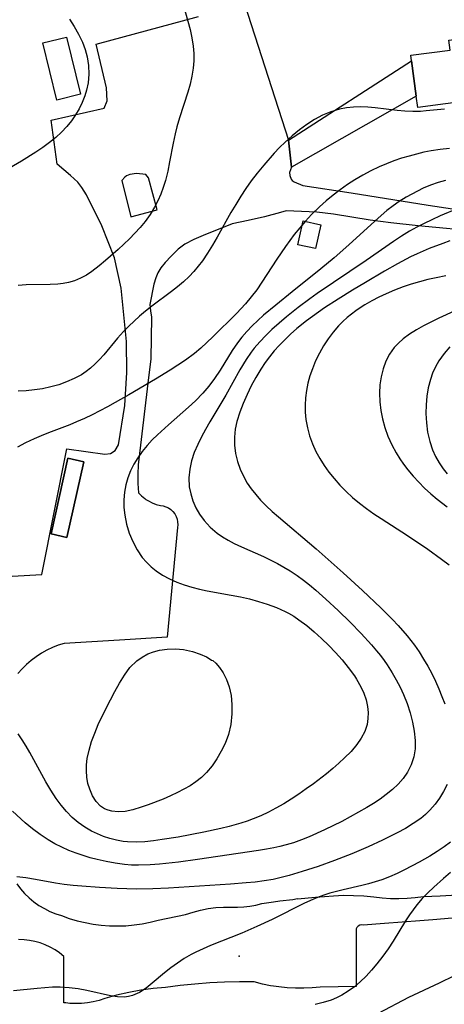
# Model space of a CAD drawing. Units: inches. Extents: x 1297765 to 1303765, y 541448 to 545449.
# Drawn here: x 1299067 to 1299283, y 543326 to 543826 of the extents above; entities that cross this region are included whole.
import ezdxf

# ---------------------------------------------------------------- set-up
doc = ezdxf.new("R2010")
doc.units = ezdxf.units.IN
doc.header["$MEASUREMENT"] = 0
for name, color, linetype in [('BLDG-Footprint', 5, 'Continuous'), ('CULTRL-Pad', 6, 'Continuous'), ('ELEV-Spot Elevation', 7, 'Continuous'), ('TRANS-Driveway', 251, 'Continuous'), ('TRANS-Road', 130, 'Continuous'), ('Undefined', 1, 'Continuous')]:
    doc.layers.add(name, color=color, linetype=linetype)

msp = doc.modelspace()

# ---------------------------------------------------------------- linework, layer by layer
at = {"layer": 'BLDG-Footprint'}
for points, elevation in [([(1299299.07, 543817.11), (1299299.9, 543810.84), (1299307.87, 543811.89), (1299311.21, 543786.65), (1299269.09, 543781.06), (1299268.32, 543786.87), (1299265.95, 543804.74), (1299265.57, 543807.6), (1299285.58, 543810.25), (1299284.92, 543815.24)], 422.56), ([(1299219.89, 543721.57), (1299217.22, 543709.54), (1299208.3, 543711.52), (1299210.98, 543723.55)], 420.09), ([(1299099.66, 543601.41), (1299091.15, 543563.07), (1299083.13, 543564.86), (1299091.64, 543603.19)], 418.7)]:
    msp.add_lwpolyline(points, close=True, dxfattribs=dict(at, elevation=elevation))
at = {"layer": 'CULTRL-Pad'}
msp.add_polyline3d([(1299098.04, 543787.8, 0), (1299086.05, 543784.84, 0), (1299078.89, 543813.89, 0), (1299090.88, 543816.85, 0)], close=True, dxfattribs=at)
at = {"layer": 'ELEV-Spot Elevation'}
msp.add_point((1299178.57, 543350.58, 412.01), dxfattribs=at)
at = {"layer": 'TRANS-Driveway'}
msp.add_lwpolyline([(1299204.98, 543750.78), (1299203.48, 543764.51), (1299265.95, 543804.74), (1299268.32, 543786.87)], close=True, dxfattribs=at)
at = {"layer": 'TRANS-Road'}
for points in [[(1299181.23, 543833.66), (1299203.48, 543764.51), (1299204.98, 543750.78), (1299204.03, 543748.21), (1299204.2, 543746.63), (1299204.83, 543744.8), (1299205.46, 543744.01), (1299206.45, 543743.39), (1299210.84, 543741.62), (1299235.26, 543737.89), (1299274.4, 543731.52), (1299286.68, 543729.76)], [(1299026.99, 543541.43), (1299078.36, 543544.18), (1299091.13, 543608.03), (1299110.3, 543605.35), (1299113.19, 543605.58), (1299115.61, 543607.2), (1299117.24, 543610.07), (1299120.56, 543629.89), (1299121.59, 543646.73), (1299121.37, 543662.48), (1299118.58, 543689.41), (1299115.2, 543704.84), (1299108.8, 543721.08), (1299101.04, 543736.74), (1299098.73, 543740.55), (1299096.6, 543743.2), (1299093.01, 543746.59), (1299086.17, 543752.35), (1299083.1, 543774.67), (1299110.01, 543780.75), (1299111.47, 543784.57), (1299111.23, 543791.06), (1299105.96, 543813.23), (1299157.88, 543827.32)], [(1299118.93, 543744.04), (1299123.47, 543725.73), (1299136.97, 543729.13), (1299132.55, 543745.49), (1299131.14, 543747.18), (1299126.35, 543747.61), (1299123.05, 543747.14), (1299121.29, 543746.48), (1299120.44, 543745.75), (1299118.93, 543744.04)], [(1299301.62, 543717.98), (1299269.24, 543721.06), (1299255.49, 543722.61), (1299244.92, 543724.02), (1299226.38, 543727), (1299217.88, 543728.05), (1299202.37, 543728.62), (1299199.38, 543727.85), (1299191.29, 543725.67), (1299183.13, 543723.74), (1299174.92, 543722.06), (1299160.17, 543716.23), (1299155.46, 543714.2), (1299150.91, 543711.75), (1299147.58, 543709.25), (1299143.98, 543705.76), (1299140.92, 543702.41), (1299138.78, 543699.72), (1299137.25, 543697.28), (1299136.18, 543694.65), (1299135.27, 543691.54), (1299133.24, 543681.26), (1299133.54, 543678.01), (1299134.06, 543674.8), (1299133.72, 543653.62), (1299132.26, 543641.33), (1299127.33, 543599.84), (1299127.03, 543595.13), (1299127.07, 543590.42), (1299127.45, 543585.72), (1299128.48, 543584.64), (1299128.95, 543584.14), (1299130.63, 543582.74), (1299131.24, 543582.34), (1299132.45, 543581.54), (1299134.39, 543580.54), (1299136.43, 543579.76), (1299138.54, 543579.22), (1299139.98, 543579.02), (1299141.37, 543578.6), (1299142.68, 543577.97), (1299143.88, 543577.14), (1299144.94, 543576.14), (1299145.82, 543574.99), (1299146.52, 543573.71), (1299147.02, 543572.34), (1299147.29, 543570.91), (1299147.34, 543569.46), (1299147.17, 543568.01), (1299141.9, 543512.44), (1299117.81, 543510.99), (1299089.69, 543509.3), (1299086.69, 543508.33), (1299083.76, 543507.16), (1299080.92, 543505.8), (1299078.17, 543504.26), (1299075.53, 543502.54), (1299073.01, 543500.65), (1299070.62, 543498.59), (1299068.37, 543496.39), (1299066.27, 543494.04)], [(1299083.13, 543564.86), (1299091.15, 543563.07), (1299099.66, 543601.41), (1299091.64, 543603.19), (1299083.13, 543564.86)], [(1299065.71, 543387.28), (1299067.61, 543384.76), (1299069.7, 543382.39), (1299071.97, 543380.19), (1299074.4, 543378.18), (1299076.97, 543376.35), (1299079.69, 543374.74), (1299082.51, 543373.33), (1299085.44, 543372.15), (1299088.45, 543371.2), (1299092.36, 543369.79), (1299096.34, 543368.6), (1299100.38, 543367.63), (1299104.47, 543366.87), (1299108.59, 543366.34), (1299112.74, 543366.03), (1299116.89, 543365.94), (1299121.04, 543366.08), (1299125.18, 543366.45), (1299129.29, 543367.04), (1299133.37, 543367.84), (1299137.4, 543368.87), (1299151.36, 543371.74), (1299155.09, 543373), (1299158.89, 543374.02), (1299162.74, 543374.79), (1299166.65, 543375.3), (1299170.57, 543375.55), (1299174.5, 543375.55), (1299177.66, 543375.47), (1299180.8, 543375.61), (1299183.94, 543375.97), (1299187.03, 543376.56), (1299190.08, 543377.36), (1299195.9, 543378.19), (1299199.09, 543378.65), (1299205.67, 543379.44), (1299208.14, 543379.79), (1299208.13, 543379.73), (1299217.2, 543380.61), (1299226.27, 543381.29), (1299231.42, 543381.5), (1299236.57, 543381.47), (1299241.71, 543381.22), (1299246.83, 543380.73), (1299251.01, 543380.23), (1299255.21, 543379.94), (1299259.42, 543379.87), (1299263.63, 543380), (1299267.82, 543380.35), (1299271.99, 543380.92), (1299280.48, 543381.28), (1299289.07, 543381.65)], [(1299315.8, 543372.49), (1299276.7, 543369.02), (1299270.2, 543368.52), (1299252.14, 543367.15), (1299241.4, 543366.33), (1299240.51, 543366.44), (1299239.63, 543366.28), (1299238.84, 543365.86), (1299238.22, 543365.22), (1299237.81, 543364.42), (1299237.83, 543335.26), (1299219.66, 543334.84), (1299215.45, 543334.47), (1299211.23, 543334.3), (1299207, 543334.33), (1299202.78, 543334.57), (1299198.58, 543335.01), (1299195.93, 543335.41), (1299194.4, 543335.65), (1299190.26, 543336.49), (1299186.16, 543337.53), (1299178.63, 543337.57), (1299171.1, 543337.4), (1299163.58, 543337.04), (1299156.07, 543336.47), (1299148.58, 543335.7), (1299141.12, 543334.73), (1299134.87, 543334.17), (1299128.64, 543333.34), (1299122.47, 543332.21), (1299116.35, 543330.81), (1299110.3, 543329.13), (1299107.45, 543328.19), (1299104.53, 543327.45), (1299101.57, 543326.93), (1299098.58, 543326.62), (1299095.57, 543326.53), (1299092.56, 543326.66), (1299090.65, 543326.88), (1299089.57, 543327), (1299089.57, 543332.7), (1299089.57, 543343.92), (1299089.57, 543350.53), (1299087.42, 543352.29), (1299085.12, 543353.86), (1299082.7, 543355.24), (1299080.17, 543356.42), (1299077.56, 543357.38), (1299074.88, 543358.12), (1299072.14, 543358.64), (1299069.37, 543358.93), (1299066.58, 543358.99)]]:
    msp.add_lwpolyline(points, dxfattribs=at)
at = {"layer": 'Undefined'}
for points in [[(1299150.04, 543833.36, 424), (1299153.58, 543820.73, 424), (1299154.55, 543816.52, 424), (1299155.24, 543812.29, 424), (1299155.54, 543808.53, 424), (1299155.53, 543804.75, 424), (1299155.22, 543800.99, 424), (1299154.53, 543796.97, 424), (1299153.58, 543792.97, 424), (1299152.43, 543788.98, 424), (1299148.19, 543775.88, 424), (1299146.85, 543771.27, 424), (1299146, 543767.81, 424), (1299145, 543763.06, 424), (1299143.23, 543753.51, 424), (1299142.26, 543748.77, 424), (1299141.1, 543744.1, 424), (1299140, 543740.59, 424), (1299138.71, 543737.16, 424), (1299137.24, 543733.81, 424), (1299135.56, 543730.56, 424), (1299133.31, 543726.88, 424), (1299130.79, 543723.36, 424), (1299128.29, 543720.31, 424), (1299125.64, 543717.37, 424), (1299122.88, 543714.52, 424), (1299117.14, 543709.06, 424), (1299110.68, 543703.44, 424), (1299107.44, 543700.78, 424), (1299103.82, 543698.01, 424), (1299101.02, 543696.1, 424), (1299098.11, 543694.47, 424), (1299095.06, 543693.19, 424), (1299091.88, 543692.28, 424), (1299089.23, 543691.8, 424), (1299086.52, 543691.51, 424), (1299082.58, 543691.32, 424), (1299070.46, 543691.15, 424), (1299066.38, 543690.87, 424)], [(1299092.42, 543825.96, 426), (1299094.88, 543822.18, 426), (1299097.09, 543818.3, 426), (1299098.99, 543814.31, 426), (1299100.36, 543810.58, 426), (1299101.37, 543806.76, 426), (1299102.02, 543802.39, 426), (1299102.17, 543797.99, 426), (1299101.83, 543793.62, 426), (1299101.09, 543789.86, 426), (1299100.25, 543787.06, 426), (1299098.95, 543783.73, 426), (1299097.37, 543780.51, 426), (1299095.53, 543777.4, 426), (1299093.45, 543774.41, 426), (1299091.01, 543771.44, 426), (1299088.35, 543768.63, 426), (1299085.49, 543765.98, 426), (1299082.25, 543763.34, 426), (1299078.85, 543760.85, 426), (1299075.34, 543758.47, 426), (1299068.11, 543753.97, 426), (1299046.87, 543741.6, 426)], [(1299282.66, 543780.33, 422), (1299273.38, 543779.35, 422), (1299270.51, 543779.16, 422), (1299266.55, 543779.09, 422), (1299262.59, 543779.22, 422), (1299258.63, 543779.54, 422), (1299247.51, 543780.98, 422), (1299243.82, 543781.33, 422), (1299240.17, 543781.47, 422), (1299236.53, 543781.37, 422), (1299232.94, 543781, 422), (1299229.4, 543780.34, 422), (1299224.99, 543779, 422), (1299220.72, 543777.18, 422), (1299216.7, 543774.99, 422), (1299212.8, 543772.49, 422), (1299209.03, 543769.73, 422), (1299205.37, 543766.77, 422), (1299201.84, 543763.61, 422), (1299199, 543760.82, 422), (1299196.24, 543757.94, 422), (1299190.95, 543751.93, 422), (1299187.64, 543747.89, 422), (1299184.65, 543743.98, 422), (1299181.9, 543740.07, 422), (1299179.28, 543736.06, 422), (1299176.77, 543731.98, 422), (1299174.35, 543727.84, 422), (1299167.37, 543715.33, 422), (1299164.99, 543711.22, 422), (1299162.5, 543707.21, 422), (1299159.85, 543703.34, 422), (1299157.73, 543700.58, 422), (1299155.48, 543697.92, 422), (1299153.1, 543695.4, 422), (1299150.24, 543692.71, 422), (1299147.24, 543690.16, 422), (1299144.16, 543687.73, 422), (1299134.25, 543680.33, 422), (1299130.93, 543677.73, 422), (1299128.02, 543675.31, 422), (1299125.19, 543672.8, 422), (1299122.46, 543670.2, 422), (1299119.84, 543667.5, 422), (1299116.82, 543664.09, 422), (1299109.83, 543655.66, 422), (1299107.72, 543653.29, 422), (1299105.5, 543651.03, 422), (1299103.15, 543648.93, 422), (1299100.86, 543647.16, 422), (1299098.46, 543645.57, 422), (1299094.82, 543643.59, 422), (1299091, 543641.92, 422), (1299087.04, 543640.52, 422), (1299082.95, 543639.36, 422), (1299078.78, 543638.45, 422), (1299074.68, 543637.82, 422), (1299070.52, 543637.39, 422), (1299066.33, 543637.15, 422)], [(1299285.2, 543760.32, 420), (1299280.5, 543759.84, 420), (1299275.84, 543759.13, 420), (1299272.09, 543758.38, 420), (1299268.38, 543757.51, 420), (1299264.7, 543756.51, 420), (1299260.84, 543755.34, 420), (1299257.02, 543754.04, 420), (1299253.25, 543752.61, 420), (1299249.54, 543751.04, 420), (1299245.34, 543749.05, 420), (1299241.24, 543746.86, 420), (1299237.24, 543744.5, 420), (1299233.44, 543742.03, 420), (1299229.74, 543739.41, 420), (1299226.14, 543736.67, 420), (1299222.63, 543733.8, 420), (1299219.25, 543730.79, 420), (1299215.19, 543726.81, 420), (1299212.16, 543723.54, 420), (1299209.25, 543720.16, 420), (1299206.45, 543716.69, 420), (1299201.95, 543710.6, 420), (1299197.64, 543704.15, 420), (1299190.08, 543692.47, 420), (1299187.45, 543688.69, 420), (1299184.67, 543685.03, 420), (1299181.73, 543681.56, 420), (1299177.13, 543676.69, 420), (1299165.06, 543664.75, 420), (1299162.1, 543661.91, 420), (1299159.02, 543659.1, 420), (1299155.83, 543656.41, 420), (1299151.2, 543652.93, 420), (1299147.39, 543650.35, 420), (1299143.51, 543647.88, 420), (1299136.05, 543643.36, 420), (1299122.46, 543635.32, 420), (1299115.65, 543631.43, 420), (1299111.79, 543629.32, 420), (1299103.98, 543625.3, 420), (1299100.02, 543623.41, 420), (1299096.02, 543621.62, 420), (1299092.57, 543620.2, 420), (1299081.73, 543616.06, 420), (1299078.08, 543614.62, 420), (1299074.47, 543613.08, 420), (1299070.2, 543611.03, 420), (1299066.04, 543608.77, 420)], [(1299283.17, 543744.16, 418), (1299279.35, 543743.02, 418), (1299275.59, 543741.66, 418), (1299271.9, 543740.12, 418), (1299268.93, 543738.73, 418), (1299266.01, 543737.23, 418), (1299263.15, 543735.61, 418), (1299259.69, 543733.41, 418), (1299256.54, 543731.18, 418), (1299253.47, 543728.8, 418), (1299250.47, 543726.32, 418), (1299247.28, 543723.53, 418), (1299234.18, 543711.53, 418), (1299226.74, 543704.94, 418), (1299220, 543699.3, 418), (1299205.37, 543687.67, 418), (1299197.03, 543680.92, 418), (1299190.89, 543675.73, 418), (1299187.92, 543673.06, 418), (1299185.05, 543670.31, 418), (1299182.31, 543667.45, 418), (1299179.87, 543664.62, 418), (1299177.6, 543661.66, 418), (1299175, 543657.81, 418), (1299168.94, 543647.94, 418), (1299166.04, 543643.6, 418), (1299163.16, 543639.78, 418), (1299160.05, 543636.13, 418), (1299156.4, 543632.36, 418), (1299152.85, 543629.07, 418), (1299142.62, 543620.22, 418), (1299137.07, 543615.12, 418), (1299134.42, 543612.47, 418), (1299131.78, 543609.58, 418), (1299129.31, 543606.59, 418), (1299127.05, 543603.47, 418), (1299125.06, 543600.22, 418), (1299123.4, 543596.82, 418), (1299122.05, 543593.29, 418), (1299121.03, 543589.67, 418), (1299120.34, 543585.98, 418), (1299120.02, 543582.13, 418), (1299120.07, 543578.26, 418), (1299120.46, 543574.4, 418), (1299121.39, 543569.78, 418), (1299122.76, 543565.27, 418), (1299124.53, 543560.91, 418), (1299126.69, 543556.76, 418), (1299129.3, 543552.91, 418), (1299131.44, 543550.42, 418), (1299133.81, 543548.13, 418), (1299136.38, 543546.05, 418), (1299139.66, 543543.86, 418), (1299143.15, 543541.95, 418), (1299146.82, 543540.31, 418), (1299150.56, 543538.96, 418), (1299154.41, 543537.82, 418), (1299158.34, 543536.85, 418), (1299162.35, 543536.01, 418), (1299174.51, 543533.79, 418), (1299179.15, 543532.85, 418), (1299183.75, 543531.8, 418), (1299188.29, 543530.6, 418), (1299192.76, 543529.21, 418), (1299197.36, 543527.49, 418), (1299201.82, 543525.46, 418), (1299203.46, 543524.59, 418), (1299206.18, 543523.01, 418), (1299208.81, 543521.29, 418), (1299212.79, 543518.33, 418), (1299216.62, 543515.14, 418), (1299220.31, 543511.78, 418), (1299223.9, 543508.27, 418), (1299227.36, 543504.65, 418), (1299230.68, 543500.93, 418), (1299233.82, 543497.11, 418), (1299236.93, 543492.84, 418), (1299238.06, 543491.08, 418), (1299240.18, 543487.29, 418), (1299241.69, 543483.96, 418), (1299242.85, 543480.57, 418), (1299243.61, 543477.22, 418), (1299243.91, 543474.18, 418), (1299243.84, 543471.16, 418), (1299243.36, 543468.2, 418), (1299242.16, 543464.62, 418), (1299240.38, 543461.19, 418), (1299238.15, 543457.91, 418), (1299235.24, 543454.48, 418), (1299232, 543451.2, 418), (1299229.04, 543448.48, 418), (1299225.96, 543445.8, 418), (1299222.78, 543443.18, 418), (1299216.22, 543438.11, 418), (1299212.52, 543435.43, 418), (1299208.76, 543432.83, 418), (1299204.95, 543430.32, 418), (1299201.09, 543427.91, 418), (1299197.16, 543425.64, 418), (1299193.39, 543423.66, 418), (1299189.55, 543421.83, 418), (1299185.63, 543420.2, 418), (1299182.53, 543419.07, 418), (1299179.38, 543418.06, 418), (1299173.48, 543416.42, 418), (1299169.18, 543415.39, 418), (1299160.53, 543413.52, 418), (1299147.48, 543411.05, 418), (1299139.47, 543409.73, 418), (1299135.02, 543409.13, 418), (1299130.59, 543408.68, 418), (1299126.21, 543408.47, 418), (1299121.87, 543408.59, 418), (1299119.62, 543408.82, 418), (1299116.25, 543409.4, 418), (1299112.95, 543410.24, 418), (1299109.71, 543411.31, 418), (1299106.59, 543412.59, 418), (1299103.56, 543414.09, 418), (1299100.15, 543416.12, 418), (1299096.91, 543418.43, 418), (1299093.87, 543421.01, 418), (1299090.95, 543423.99, 418), (1299088.24, 543427.21, 418), (1299085.72, 543430.64, 418), (1299083.02, 543434.78, 418), (1299080.49, 543439.06, 418), (1299072.27, 543453.96, 418), (1299070.39, 543457.18, 418), (1299068.44, 543460.32, 418), (1299066.39, 543463.36, 418)], [(1299289.35, 543729.88, 416), (1299280.47, 543726.16, 416), (1299276.14, 543724.2, 416), (1299272.33, 543722.36, 416), (1299268.58, 543720.41, 416), (1299264.9, 543718.34, 416), (1299260.8, 543715.79, 416), (1299256.76, 543713.11, 416), (1299242.86, 543703.48, 416), (1299218.09, 543686.74, 416), (1299214.3, 543684.07, 416), (1299208.37, 543679.68, 416), (1299202.43, 543674.94, 416), (1299198.73, 543671.79, 416), (1299195.14, 543668.56, 416), (1299191.95, 543665.5, 416), (1299188.91, 543662.32, 416), (1299186.06, 543658.99, 416), (1299184.59, 543657.07, 416), (1299182.06, 543653.32, 416), (1299178.91, 543648.03, 416), (1299171.66, 543635.21, 416), (1299163.55, 543621.65, 416), (1299161.38, 543617.86, 416), (1299159.34, 543614.03, 416), (1299157.47, 543610.17, 416), (1299155.76, 543606.03, 416), (1299154.39, 543601.85, 416), (1299153.44, 543597.63, 416), (1299153.01, 543593.18, 416), (1299153.22, 543588.76, 416), (1299153.93, 543585.09, 416), (1299155.07, 543581.52, 416), (1299156.59, 543578.06, 416), (1299158.46, 543574.77, 416), (1299160.67, 543571.67, 416), (1299163.79, 543568.27, 416), (1299167.34, 543565.24, 416), (1299170.09, 543563.35, 416), (1299172.98, 543561.62, 416), (1299176, 543560.02, 416), (1299179.62, 543558.28, 416), (1299190.78, 543553.3, 416), (1299194.49, 543551.56, 416), (1299197.86, 543549.84, 416), (1299201.17, 543548.01, 416), (1299204.41, 543546.05, 416), (1299208, 543543.64, 416), (1299211.08, 543541.38, 416), (1299214.09, 543539.02, 416), (1299217.35, 543536.33, 416), (1299222.51, 543531.79, 416), (1299228.69, 543526, 416), (1299234.74, 543520.05, 416), (1299240.41, 543514.22, 416), (1299245.65, 543508.5, 416), (1299248.17, 543505.57, 416), (1299250.14, 543503.12, 416), (1299252.04, 543500.62, 416), (1299253.62, 543498.37, 416), (1299256.15, 543494.4, 416), (1299258.21, 543490.78, 416), (1299260.1, 543487.07, 416), (1299261.82, 543483.3, 416), (1299263.63, 543478.71, 416), (1299265.18, 543474.06, 416), (1299266.44, 543469.4, 416), (1299267.34, 543464.73, 416), (1299267.8, 543460.1, 416), (1299267.71, 543455.83, 416), (1299267.06, 543451.69, 416), (1299265.77, 543447.69, 416), (1299263.88, 543443.94, 416), (1299261.69, 543440.81, 416), (1299259.11, 543437.89, 416), (1299256.24, 543435.16, 416), (1299253.12, 543432.59, 416), (1299249.95, 543430.29, 416), (1299246.63, 543428.11, 416), (1299243.22, 543426.01, 416), (1299239.05, 543423.6, 416), (1299230.51, 543418.99, 416), (1299221.81, 543414.67, 416), (1299214, 543411.18, 416), (1299210.04, 543409.6, 416), (1299206.04, 543408.17, 416), (1299202.3, 543407.03, 416), (1299199.17, 543406.21, 416), (1299196.01, 543405.5, 416), (1299192.3, 543404.81, 416), (1299188.26, 543404.16, 416), (1299157.31, 543399.61, 416), (1299147.72, 543398.27, 416), (1299138.14, 543397.21, 416), (1299133.35, 543396.87, 416), (1299127.4, 543396.74, 416), (1299123.86, 543396.86, 416), (1299120.34, 543397.14, 416), (1299115.66, 543397.75, 416), (1299111.01, 543398.59, 416), (1299106.4, 543399.63, 416), (1299102.86, 543400.56, 416), (1299099.35, 543401.61, 416), (1299095.89, 543402.79, 416), (1299092.19, 543404.25, 416), (1299088.55, 543405.88, 416), (1299085.01, 543407.68, 416), (1299081.56, 543409.68, 416), (1299077.57, 543412.34, 416), (1299073.73, 543415.24, 416), (1299070, 543418.32, 416), (1299063.5, 543424.21, 416)], [(1299285.39, 543713.44, 414), (1299281.72, 543712.15, 414), (1299274.94, 543709.56, 414), (1299268.74, 543706.9, 414), (1299265.4, 543705.29, 414), (1299258.78, 543701.8, 414), (1299252.19, 543698.06, 414), (1299242.54, 543692.41, 414), (1299236, 543688.47, 414), (1299228.67, 543683.89, 414), (1299221.86, 543679.47, 414), (1299218.71, 543677.34, 414), (1299212.58, 543672.89, 414), (1299207.81, 543669.04, 414), (1299204.57, 543666.16, 414), (1299201.44, 543663.15, 414), (1299198.83, 543660.44, 414), (1299196.32, 543657.62, 414), (1299193.94, 543654.72, 414), (1299191.68, 543651.71, 414), (1299189.46, 543648.41, 414), (1299186.94, 543644.2, 414), (1299184.62, 543639.89, 414), (1299182.5, 543635.5, 414), (1299180.57, 543631.05, 414), (1299178.86, 543626.58, 414), (1299177.37, 543621.83, 414), (1299176.51, 543617.88, 414), (1299176.07, 543613.91, 414), (1299176.14, 543609.77, 414), (1299176.69, 543605.64, 414), (1299177.67, 543601.57, 414), (1299179.03, 543597.6, 414), (1299180.79, 543593.75, 414), (1299182.59, 543590.63, 414), (1299184.64, 543587.63, 414), (1299186.91, 543584.75, 414), (1299189.36, 543581.98, 414), (1299192.27, 543579.06, 414), (1299195.32, 543576.23, 414), (1299198.46, 543573.47, 414), (1299217.59, 543557.18, 414), (1299231.31, 543545.13, 414), (1299241.09, 543536.15, 414), (1299250.27, 543527.35, 414), (1299256.22, 543521.36, 414), (1299259.11, 543518.29, 414), (1299263.7, 543513.08, 414), (1299267.35, 543508.4, 414), (1299269.76, 543504.92, 414), (1299272.02, 543501.34, 414), (1299274.16, 543497.68, 414), (1299276.17, 543493.94, 414), (1299278.04, 543490.13, 414), (1299279.77, 543486.28, 414), (1299281.35, 543482.37, 414), (1299282.74, 543478.62, 414)], [(1299283.31, 543695.76, 412), (1299278.49, 543694.79, 412), (1299274.22, 543693.81, 412), (1299269.98, 543692.7, 412), (1299265.77, 543691.47, 412), (1299261.62, 543690.1, 412), (1299257.26, 543688.45, 412), (1299252.99, 543686.61, 412), (1299249.32, 543684.86, 412), (1299245.73, 543682.97, 412), (1299242.22, 543680.94, 412), (1299239.95, 543679.5, 412), (1299237.73, 543677.99, 412), (1299235.5, 543676.34, 412), (1299233.35, 543674.6, 412), (1299231.06, 543672.55, 412), (1299228.89, 543670.36, 412), (1299226.13, 543667.15, 412), (1299223.6, 543663.73, 412), (1299221.29, 543660.16, 412), (1299219.18, 543656.42, 412), (1299217.29, 543652.57, 412), (1299215.65, 543648.61, 412), (1299214.4, 543644.98, 412), (1299213.39, 543641.28, 412), (1299212.64, 543637.54, 412), (1299212.17, 543633.86, 412), (1299211.97, 543630.17, 412), (1299212.03, 543626.49, 412), (1299212.37, 543622.82, 412), (1299213.12, 543618.66, 412), (1299214.22, 543614.56, 412), (1299215.64, 543610.55, 412), (1299217.38, 543606.65, 412), (1299219.35, 543603.02, 412), (1299221.56, 543599.51, 412), (1299223.99, 543596.12, 412), (1299226.61, 543592.86, 412), (1299229.59, 543589.55, 412), (1299232.73, 543586.38, 412), (1299236.04, 543583.36, 412), (1299239.53, 543580.47, 412), (1299243.14, 543577.71, 412), (1299246.86, 543575.07, 412), (1299250.5, 543572.64, 412), (1299263.96, 543563.99, 412), (1299274.21, 543557.04, 412), (1299281.17, 543552.05, 412), (1299285.07, 543549.12, 412)], [(1299287.59, 543677.75, 410), (1299279.74, 543674.2, 410), (1299272.07, 543670.4, 410), (1299268.39, 543668.35, 410), (1299264.89, 543666.15, 410), (1299261.62, 543663.73, 410), (1299259.27, 543661.62, 410), (1299257.15, 543659.31, 410), (1299254.81, 543655.98, 410), (1299252.93, 543652.36, 410), (1299251.48, 543648.51, 410), (1299250.49, 543644.53, 410), (1299249.89, 543640.41, 410), (1299249.66, 543636.22, 410), (1299249.81, 543631.85, 410), (1299250.32, 543627.47, 410), (1299251.15, 543623.11, 410), (1299252.31, 543618.81, 410), (1299253.92, 543614.37, 410), (1299255.87, 543610.04, 410), (1299258.13, 543605.86, 410), (1299259.94, 543602.94, 410), (1299261.9, 543600.11, 410), (1299263.98, 543597.37, 410), (1299266.7, 543594.14, 410), (1299269.57, 543591.02, 410), (1299272.57, 543588.03, 410), (1299275.69, 543585.14, 410), (1299278.93, 543582.39, 410), (1299283.97, 543578.51, 410)], [(1299285.39, 543659.79, 408), (1299282.39, 543656.36, 408), (1299279.77, 543652.67, 408), (1299278.06, 543649.62, 408), (1299276.62, 543646.43, 408), (1299275.46, 543643.12, 408), (1299274.4, 543638.95, 408), (1299273.7, 543634.67, 408), (1299273.3, 543630.33, 408), (1299273.2, 543625.96, 408), (1299273.44, 543621.16, 408), (1299274.07, 543616.41, 408), (1299275.13, 543611.77, 408), (1299276.61, 543607.48, 408), (1299278.13, 543604.15, 408), (1299279.93, 543600.94, 408), (1299281.98, 543597.87, 408), (1299283.94, 543595.36, 408)], [(1299283.92, 543437.76, 414), (1299282.17, 543434.15, 414), (1299280.16, 543430.8, 414), (1299277.86, 543427.64, 414), (1299275.28, 543424.7, 414), (1299273.01, 543422.53, 414), (1299270.57, 543420.53, 414), (1299266.79, 543417.87, 414), (1299262.78, 543415.44, 414), (1299258.63, 543413.17, 414), (1299251.14, 543409.45, 414), (1299243.91, 543406.12, 414), (1299235.6, 543402.54, 414), (1299226.93, 543399.1, 414), (1299218.54, 543396.1, 414), (1299210.48, 543393.48, 414), (1299203.86, 543391.53, 414), (1299200.53, 543390.64, 414), (1299195.76, 543389.57, 414), (1299191.23, 543388.78, 414), (1299186.67, 543388.19, 414), (1299182.08, 543387.74, 414), (1299174.18, 543387.14, 414), (1299142.65, 543385.06, 414), (1299134.66, 543384.74, 414), (1299126.4, 543384.66, 414), (1299116.7, 543384.95, 414), (1299107.69, 543385.42, 414), (1299098.71, 543386.08, 414), (1299094.25, 543386.51, 414), (1299089.8, 543387.03, 414), (1299085.39, 543387.67, 414), (1299075.17, 543389.58, 414), (1299070.37, 543390.39, 414), (1299065.76, 543390.94, 414)], [(1299285.64, 543408.48, 412), (1299282.47, 543406.14, 412), (1299278.84, 543403.68, 412), (1299275.12, 543401.36, 412), (1299269.77, 543398.26, 412), (1299262.35, 543394.36, 412), (1299258.58, 543392.57, 412), (1299254.76, 543390.91, 412), (1299250.89, 543389.41, 412), (1299247.55, 543388.3, 412), (1299244.18, 543387.31, 412), (1299240.78, 543386.44, 412), (1299231.2, 543384.25, 412), (1299224.54, 543382.51, 412), (1299221.4, 543381.53, 412), (1299218.31, 543380.43, 412), (1299215.8, 543379.41, 412), (1299211.7, 543377.54, 412), (1299195.17, 543369.21, 412), (1299187.53, 543365.6, 412), (1299179.78, 543362.21, 412), (1299164.03, 543356.01, 412), (1299160.23, 543354.41, 412), (1299156.51, 543352.67, 412), (1299154.19, 543351.45, 412), (1299150.61, 543349.36, 412), (1299147.18, 543347.09, 412), (1299143.87, 543344.69, 412), (1299140.69, 543342.21, 412), (1299134.44, 543336.91, 412), (1299131.27, 543334.33, 412), (1299128, 543332.17, 412), (1299124.34, 543330.6, 412), (1299122.35, 543330.12, 412), (1299120.31, 543329.88, 412), (1299116.79, 543329.97, 412), (1299113.16, 543330.52, 412), (1299101.28, 543333.19, 412), (1299096.85, 543333.97, 412), (1299092.34, 543334.55, 412), (1299087.79, 543334.84, 412), (1299083.87, 543334.81, 412), (1299079.93, 543334.59, 412), (1299075.99, 543334.24, 412), (1299064.11, 543333.02, 412)], [(1299285.74, 543393.01, 410), (1299282.12, 543390, 410), (1299277.25, 543385.7, 410), (1299274.24, 543382.81, 410), (1299271.36, 543379.8, 410), (1299268.66, 543376.66, 410), (1299266.73, 543374.16, 410), (1299264.92, 543371.58, 410), (1299262.93, 543368.49, 410), (1299256.62, 543358.23, 410), (1299254.03, 543354.34, 410), (1299251.31, 543350.55, 410), (1299248.3, 543346.7, 410), (1299245.62, 543343.54, 410), (1299242.83, 543340.51, 410), (1299239.91, 543337.66, 410), (1299236.95, 543335.13, 410), (1299233.84, 543332.83, 410), (1299230.55, 543330.82, 410), (1299227.88, 543329.49, 410), (1299225.1, 543328.35, 410), (1299221.14, 543327.08, 410), (1299217.06, 543326.06, 410)], [(1299287.49, 543340.68, 408), (1299280, 543336.99, 408), (1299264.46, 543329.57, 408), (1299248.93, 543321.61, 408)]]:
    msp.add_polyline3d(points, dxfattribs=at)
msp.add_polyline3d([(1299164.46, 543500.81, 420), (1299165.22, 543500.57, 420), (1299166.7, 543499.28, 420), (1299168.6, 543497.04, 420), (1299170.36, 543494.32, 420), (1299172, 543491.01, 420), (1299173.38, 543487.22, 420), (1299174.36, 543482.88, 420), (1299174.85, 543478.28, 420), (1299174.84, 543473.59, 420), (1299174.23, 543468.18, 420), (1299173.05, 543463.09, 420), (1299171.41, 543458.56, 420), (1299169.44, 543454.56, 420), (1299167.22, 543450.72, 420), (1299164.74, 543447.1, 420), (1299161.93, 543443.76, 420), (1299159.34, 543441.26, 420), (1299156.52, 543439.01, 420), (1299153.57, 543437.05, 420), (1299150.48, 543435.27, 420), (1299147.28, 543433.63, 420), (1299143.6, 543431.92, 420), (1299139.87, 543430.31, 420), (1299132.4, 543427.42, 420), (1299128.73, 543426.15, 420), (1299124.61, 543424.9, 420), (1299120.6, 543424.06, 420), (1299117.19, 543423.8, 420), (1299113.94, 543424.11, 420), (1299112.01, 543424.63, 420), (1299110.21, 543425.43, 420), (1299108.21, 543426.77, 420), (1299105.93, 543429.14, 420), (1299104.09, 543432.03, 420), (1299102.68, 543435.31, 420), (1299101.82, 543438.28, 420), (1299101.27, 543441.4, 420), (1299101.02, 543444.64, 420), (1299101.09, 543447.74, 420), (1299101.45, 543450.88, 420), (1299102.36, 543455.19, 420), (1299103.67, 543459.49, 420), (1299105.26, 543463.78, 420), (1299107.06, 543468.06, 420), (1299109.01, 543472.32, 420), (1299113.21, 543480.72, 420), (1299115.42, 543484.83, 420), (1299117.83, 543489.09, 420), (1299120.37, 543493.19, 420), (1299123.1, 543497.03, 420), (1299126.56, 543500.5, 420), (1299129.24, 543502.36, 420), (1299132.23, 543503.91, 420), (1299135.06, 543504.99, 420), (1299138.02, 543505.8, 420), (1299141.96, 543506.4, 420), (1299146.14, 543506.51, 420), (1299150.2, 543506.12, 420), (1299154.8, 543505.11, 420), (1299158.77, 543503.77, 420), (1299161.86, 543502.42, 420), (1299163.85, 543501.34, 420)], close=True, dxfattribs=at)

doc.saveas('drawing.dxf')
